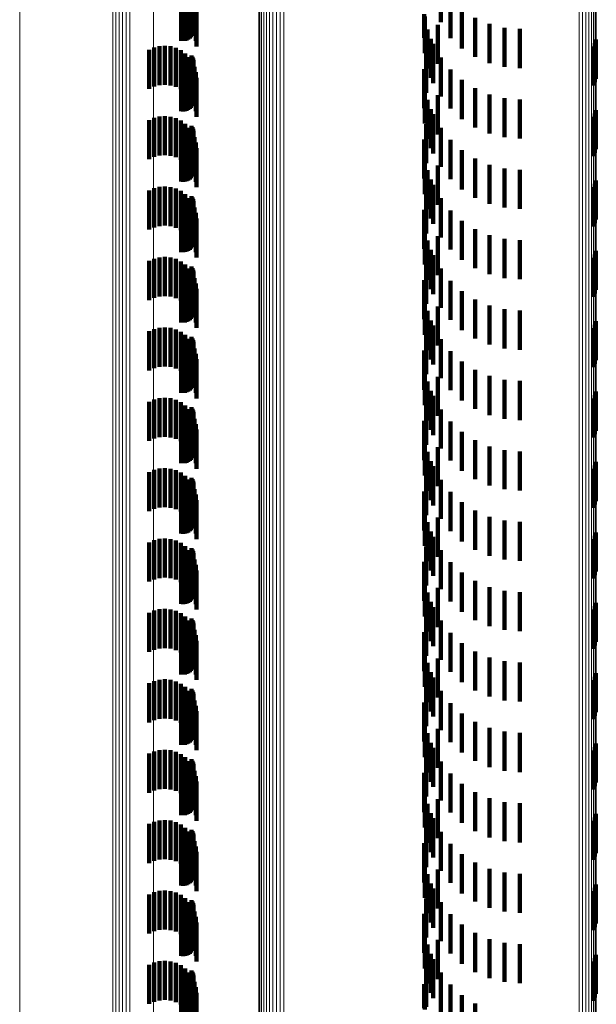
# Model space of a CAD drawing. Units: metres. Extents: x 0 to 11.2, y -0.6 to 0.6.
# Drawn here: x 0 to 0, y 0.1 to 0.1 of the extents above; entities that cross this region are included whole.
import ezdxf

# ---------------------------------------------------------------- set-up
doc = ezdxf.new("R2010")
doc.units = ezdxf.units.M
doc.linetypes.add('AUSGEZOGEN', pattern=[0])
doc.linetypes.add('VERDECKT2_S2', pattern=[0.0018, 0.001, -0.0008])
doc.layers.add('Standard', color=7, linetype='AUSGEZOGEN', lineweight=13)

msp = doc.modelspace()

# ---------------------------------------------------------------- linework, layer by layer
at = {"layer": 'Standard', "color": 253, "linetype": 'VERDECKT2_S2', "lineweight": 140, "transparency": 33554687}
for p, q in [((0.028889, 0.107034), (0.028889, 0.106034)), ((0.028987, 0.106934), (0.028987, 0.105934)), ((0.02905, 0.106984), (0.02905, 0.105984)), ((0.029068, 0.106818), (0.029068, 0.105818)), ((0.029074, 0.106945), (0.029074, 0.105945)), ((0.029091, 0.106903), (0.029091, 0.105903)), ((0.029096, 0.106767), (0.029096, 0.105767)), ((0.0291, 0.106858), (0.0291, 0.105858)), ((0.029102, 0.106812), (0.029102, 0.105812)), ((0.035417, 0.10693), (0.035417, 0.10603)), ((0.028788, 0.106555), (0.028788, 0.105555)), ((0.028833, 0.106552), (0.028833, 0.105552)), ((0.028879, 0.106556), (0.028879, 0.105556)), ((0.028923, 0.106568), (0.028923, 0.105568)), ((0.028965, 0.106588), (0.028965, 0.105588)), ((0.029002, 0.106613), (0.029002, 0.105613)), ((0.029035, 0.106645), (0.029035, 0.105645)), ((0.029062, 0.106682), (0.029062, 0.105682)), ((0.029083, 0.106723), (0.029083, 0.105723)), ((0.029126, 0.10669), (0.029126, 0.10569)), ((0.029163, 0.106554), (0.029163, 0.105554)), ((0.035667, 0.106621), (0.035667, 0.105988)), ((0.029175, 0.106413), (0.029175, 0.105413)), ((0.035962, 0.106356), (0.035962, 0.105952)), ((0.034997, 0.106234), (0.034997, 0.105635)), ((0.035009, 0.10618), (0.035009, 0.105238)), ((0.035417, 0.10603), (0.035417, 0.10603)), ((0.036297, 0.106143), (0.036297, 0.105923)), ((0.035084, 0.105848), (0.035084, 0.104848)), ((0.035341, 0.105964), (0.035341, 0.104964)), ((0.035667, 0.105988), (0.035667, 0.105621)), ((0.035962, 0.105952), (0.035962, 0.105356)), ((0.036297, 0.105923), (0.036297, 0.105143)), ((0.036661, 0.105986), (0.036661, 0.105902)), ((0.036661, 0.105902), (0.036661, 0.104986)), ((0.037047, 0.10589), (0.037047, 0.105889)), ((0.037047, 0.105889), (0.037047, 0.10489)), ((0.037443, 0.105858), (0.037443, 0.104858)), ((0.035166, 0.105608), (0.035166, 0.104608)), ((0.039359, 0.105495), (0.039359, 0.104495)), ((0.039385, 0.105586), (0.039385, 0.104586)), ((0.027965, 0.105328), (0.027965, 0.10508)), ((0.028094, 0.105385), (0.028094, 0.105088)), ((0.028231, 0.105419), (0.028231, 0.105092)), ((0.028371, 0.105429), (0.028371, 0.105094)), ((0.028511, 0.105415), (0.028511, 0.105092)), ((0.028647, 0.105377), (0.028647, 0.105086)), ((0.028774, 0.105316), (0.028774, 0.105078)), ((0.035222, 0.105476), (0.035222, 0.104476)), ((0.039317, 0.10541), (0.039317, 0.10441)), ((0.027965, 0.10508), (0.027965, 0.104328)), ((0.028094, 0.105088), (0.028094, 0.104385)), ((0.028231, 0.105092), (0.028231, 0.104419)), ((0.028371, 0.105094), (0.028371, 0.104429)), ((0.028511, 0.105092), (0.028511, 0.104415)), ((0.028647, 0.105086), (0.028647, 0.104377)), ((0.028774, 0.105078), (0.028774, 0.104316)), ((0.028889, 0.105234), (0.028889, 0.105067)), ((0.028889, 0.105067), (0.028889, 0.104234)), ((0.028987, 0.105134), (0.028987, 0.105054)), ((0.028987, 0.105054), (0.028987, 0.104134)), ((0.02905, 0.105184), (0.02905, 0.104184)), ((0.029068, 0.105018), (0.029068, 0.104018)), ((0.029074, 0.105145), (0.029074, 0.104145)), ((0.029091, 0.105103), (0.029091, 0.104103)), ((0.0291, 0.105058), (0.0291, 0.104058)), ((0.029102, 0.105012), (0.029102, 0.104012)), ((0.03505, 0.105228), (0.03505, 0.104228)), ((0.035417, 0.10513), (0.035417, 0.10413)), ((0.028788, 0.104755), (0.028788, 0.103755)), ((0.028833, 0.104752), (0.028833, 0.103752)), ((0.028879, 0.104756), (0.028879, 0.103756)), ((0.028923, 0.104768), (0.028923, 0.103768)), ((0.028965, 0.104787), (0.028965, 0.103787)), ((0.029002, 0.104813), (0.029002, 0.103813)), ((0.029035, 0.104845), (0.029035, 0.103845)), ((0.029062, 0.104882), (0.029062, 0.103882)), ((0.029083, 0.104923), (0.029083, 0.103923)), ((0.029096, 0.104967), (0.029096, 0.103967)), ((0.029126, 0.10489), (0.029126, 0.10389)), ((0.029163, 0.104754), (0.029163, 0.103754)), ((0.034997, 0.104835), (0.034997, 0.103835)), ((0.035667, 0.104821), (0.035667, 0.103821)), ((0.029175, 0.104613), (0.029175, 0.103613)), ((0.035962, 0.104556), (0.035962, 0.103556)), ((0.035009, 0.104438), (0.035009, 0.103438)), ((0.036297, 0.104343), (0.036297, 0.103343)), ((0.035084, 0.104048), (0.035084, 0.103048)), ((0.035341, 0.104164), (0.035341, 0.103164)), ((0.036661, 0.104186), (0.036661, 0.103186)), ((0.037047, 0.10409), (0.037047, 0.10309)), ((0.037443, 0.104058), (0.037443, 0.103058)), ((0.035166, 0.103808), (0.035166, 0.102808)), ((0.039385, 0.103786), (0.039385, 0.102786)), ((0.027965, 0.103529), (0.027965, 0.102529)), ((0.028094, 0.103585), (0.028094, 0.102585)), ((0.028231, 0.103619), (0.028231, 0.102619)), ((0.028371, 0.103629), (0.028371, 0.102629)), ((0.028511, 0.103615), (0.028511, 0.102615)), ((0.028647, 0.103577), (0.028647, 0.102577)), ((0.028774, 0.103516), (0.028774, 0.102516)), ((0.035222, 0.103676), (0.035222, 0.102676)), ((0.039317, 0.10361), (0.039317, 0.10261)), ((0.039359, 0.103695), (0.039359, 0.102695)), ((0.028889, 0.103434), (0.028889, 0.102434)), ((0.028987, 0.103334), (0.028987, 0.102334)), ((0.02905, 0.103384), (0.02905, 0.102384)), ((0.029074, 0.103345), (0.029074, 0.102345)), ((0.029091, 0.103303), (0.029091, 0.102303)), ((0.0291, 0.103258), (0.0291, 0.102258)), ((0.03505, 0.103428), (0.03505, 0.102428)), ((0.035417, 0.10333), (0.035417, 0.10233)), ((0.028965, 0.102987), (0.028965, 0.101987)), ((0.029002, 0.103013), (0.029002, 0.102013)), ((0.029035, 0.103045), (0.029035, 0.102045)), ((0.029062, 0.103082), (0.029062, 0.102082)), ((0.029068, 0.103218), (0.029068, 0.102218)), ((0.029083, 0.103123), (0.029083, 0.102123)), ((0.029096, 0.103167), (0.029096, 0.102167)), ((0.029102, 0.103212), (0.029102, 0.102212)), ((0.029126, 0.10309), (0.029126, 0.10209)), ((0.034997, 0.103035), (0.034997, 0.102035)), ((0.035667, 0.103021), (0.035667, 0.102021)), ((0.028788, 0.102955), (0.028788, 0.101955)), ((0.028833, 0.102952), (0.028833, 0.101952)), ((0.028879, 0.102956), (0.028879, 0.101956)), ((0.028923, 0.102968), (0.028923, 0.101968)), ((0.029163, 0.102954), (0.029163, 0.101954)), ((0.029175, 0.102813), (0.029175, 0.101813)), ((0.035962, 0.102756), (0.035962, 0.101756)), ((0.035009, 0.102638), (0.035009, 0.101638)), ((0.036297, 0.102543), (0.036297, 0.101543)), ((0.035084, 0.102248), (0.035084, 0.101248)), ((0.035341, 0.102364), (0.035341, 0.101364)), ((0.036661, 0.102386), (0.036661, 0.101386)), ((0.037047, 0.10229), (0.037047, 0.10129)), ((0.037443, 0.102258), (0.037443, 0.101258)), ((0.035166, 0.102008), (0.035166, 0.101008)), ((0.039385, 0.101986), (0.039385, 0.100986)), ((0.027965, 0.101728), (0.027965, 0.100728)), ((0.028094, 0.101785), (0.028094, 0.100785)), ((0.028231, 0.101819), (0.028231, 0.100819)), ((0.028371, 0.101829), (0.028371, 0.100829)), ((0.028511, 0.101815), (0.028511, 0.100815)), ((0.028647, 0.101777), (0.028647, 0.100777)), ((0.035222, 0.101876), (0.035222, 0.100876)), ((0.039317, 0.10181), (0.039317, 0.10081)), ((0.039359, 0.101895), (0.039359, 0.100895)), ((0.028774, 0.101716), (0.028774, 0.100716)), ((0.028889, 0.101634), (0.028889, 0.100634)), ((0.028987, 0.101534), (0.028987, 0.100534)), ((0.02905, 0.101584), (0.02905, 0.100584)), ((0.029074, 0.101545), (0.029074, 0.100545)), ((0.029091, 0.101503), (0.029091, 0.100503)), ((0.03505, 0.101628), (0.03505, 0.100628)), ((0.035417, 0.10153), (0.035417, 0.10053)), ((0.029035, 0.101245), (0.029035, 0.100245)), ((0.029062, 0.101282), (0.029062, 0.100282)), ((0.029068, 0.101418), (0.029068, 0.100418)), ((0.029083, 0.101323), (0.029083, 0.100323)), ((0.029096, 0.101367), (0.029096, 0.100367)), ((0.0291, 0.101458), (0.0291, 0.100458)), ((0.029102, 0.101412), (0.029102, 0.100412)), ((0.029126, 0.10129), (0.029126, 0.10029)), ((0.034997, 0.101235), (0.034997, 0.100235)), ((0.035667, 0.101221), (0.035667, 0.100221)), ((0.028788, 0.101155), (0.028788, 0.100155)), ((0.028833, 0.101152), (0.028833, 0.100152)), ((0.028879, 0.101156), (0.028879, 0.100156)), ((0.028923, 0.101168), (0.028923, 0.100168)), ((0.028965, 0.101187), (0.028965, 0.100187)), ((0.029002, 0.101213), (0.029002, 0.100213)), ((0.029163, 0.101154), (0.029163, 0.100154)), ((0.029175, 0.101013), (0.029175, 0.100013)), ((0.035009, 0.100838), (0.035009, 0.099838)), ((0.035962, 0.100956), (0.035962, 0.099956)), ((0.036297, 0.100743), (0.036297, 0.099743)), ((0.035341, 0.100564), (0.035341, 0.099564)), ((0.036661, 0.100586), (0.036661, 0.099586)), ((0.037047, 0.10049), (0.037047, 0.09949)), ((0.035084, 0.100448), (0.035084, 0.099448)), ((0.035166, 0.100208), (0.035166, 0.099208)), ((0.037443, 0.100458), (0.037443, 0.099458)), ((0.028094, 0.099985), (0.028094, 0.098985)), ((0.028231, 0.100019), (0.028231, 0.099019)), ((0.028371, 0.100029), (0.028371, 0.099029)), ((0.028511, 0.100015), (0.028511, 0.099015)), ((0.028647, 0.099977), (0.028647, 0.098977)), ((0.035222, 0.100076), (0.035222, 0.099076)), ((0.039317, 0.10001), (0.039317, 0.09901)), ((0.039359, 0.100095), (0.039359, 0.099095)), ((0.039385, 0.100186), (0.039385, 0.099186)), ((0.027965, 0.099928), (0.027965, 0.098928)), ((0.028774, 0.099916), (0.028774, 0.098916)), ((0.028889, 0.099834), (0.028889, 0.098834)), ((0.028987, 0.099734), (0.028987, 0.098734)), ((0.02905, 0.099784), (0.02905, 0.098784)), ((0.029074, 0.099745), (0.029074, 0.098745)), ((0.03505, 0.099828), (0.03505, 0.098828)), ((0.035417, 0.09973), (0.035417, 0.09873)), ((0.029062, 0.099482), (0.029062, 0.098482)), ((0.029068, 0.099618), (0.029068, 0.098618)), ((0.029083, 0.099523), (0.029083, 0.098523)), ((0.029091, 0.099703), (0.029091, 0.098703)), ((0.029096, 0.099567), (0.029096, 0.098567)), ((0.0291, 0.099658), (0.0291, 0.098658)), ((0.029102, 0.099612), (0.029102, 0.098612)), ((0.029126, 0.09949), (0.029126, 0.09849)), ((0.028788, 0.099355), (0.028788, 0.098355)), ((0.028833, 0.099352), (0.028833, 0.098352)), ((0.028879, 0.099356), (0.028879, 0.098356)), ((0.028923, 0.099368), (0.028923, 0.098368)), ((0.028965, 0.099388), (0.028965, 0.098388)), ((0.029002, 0.099413), (0.029002, 0.098413)), ((0.029035, 0.099445), (0.029035, 0.098445)), ((0.029163, 0.099354), (0.029163, 0.098354)), ((0.029175, 0.099213), (0.029175, 0.098213)), ((0.034997, 0.099435), (0.034997, 0.098435)), ((0.035667, 0.099421), (0.035667, 0.098421)), ((0.035009, 0.099038), (0.035009, 0.098038)), ((0.035962, 0.099156), (0.035962, 0.098156)), ((0.035341, 0.098764), (0.035341, 0.097764)), ((0.036297, 0.098943), (0.036297, 0.097943)), ((0.036661, 0.098786), (0.036661, 0.097786)), ((0.035084, 0.098648), (0.035084, 0.097648)), ((0.037047, 0.09869), (0.037047, 0.09769)), ((0.037443, 0.098658), (0.037443, 0.097658)), ((0.028231, 0.098219), (0.028231, 0.097219)), ((0.028371, 0.098229), (0.028371, 0.097229)), ((0.028511, 0.098215), (0.028511, 0.097215)), ((0.035166, 0.098408), (0.035166, 0.097408)), ((0.035222, 0.098276), (0.035222, 0.097276)), ((0.039317, 0.09821), (0.039317, 0.09721)), ((0.039359, 0.098295), (0.039359, 0.097295)), ((0.039385, 0.098386), (0.039385, 0.097386)), ((0.027965, 0.098128), (0.027965, 0.097128)), ((0.028094, 0.098185), (0.028094, 0.097185)), ((0.028647, 0.098177), (0.028647, 0.097177)), ((0.028774, 0.098116), (0.028774, 0.097116)), ((0.028889, 0.098034), (0.028889, 0.097034)), ((0.02905, 0.097984), (0.02905, 0.096984)), ((0.029074, 0.097945), (0.029074, 0.096945)), ((0.03505, 0.098028), (0.03505, 0.097028)), ((0.028987, 0.097934), (0.028987, 0.096934)), ((0.029068, 0.097818), (0.029068, 0.096818)), ((0.029083, 0.097723), (0.029083, 0.096723)), ((0.029091, 0.097903), (0.029091, 0.096903)), ((0.029096, 0.097767), (0.029096, 0.096767)), ((0.0291, 0.097858), (0.0291, 0.096858)), ((0.029102, 0.097812), (0.029102, 0.096812)), ((0.029126, 0.09769), (0.029126, 0.09669)), ((0.035417, 0.09793), (0.035417, 0.09693)), ((0.028788, 0.097555), (0.028788, 0.096555)), ((0.028833, 0.097552), (0.028833, 0.096552)), ((0.028879, 0.097556), (0.028879, 0.096556)), ((0.028923, 0.097568), (0.028923, 0.096568)), ((0.028965, 0.097588), (0.028965, 0.096588)), ((0.029002, 0.097613), (0.029002, 0.096613)), ((0.029035, 0.097645), (0.029035, 0.096645)), ((0.029062, 0.097682), (0.029062, 0.096682)), ((0.029163, 0.097554), (0.029163, 0.096554)), ((0.034997, 0.097635), (0.034997, 0.096635)), ((0.035667, 0.097621), (0.035667, 0.096621)), ((0.029175, 0.097413), (0.029175, 0.096413)), ((0.035009, 0.097238), (0.035009, 0.096238)), ((0.035962, 0.097356), (0.035962, 0.096356)), ((0.035341, 0.096964), (0.035341, 0.095964)), ((0.036297, 0.097143), (0.036297, 0.096143)), ((0.036661, 0.096986), (0.036661, 0.095986)), ((0.035084, 0.096848), (0.035084, 0.095848)), ((0.037047, 0.09689), (0.037047, 0.09589)), ((0.037443, 0.096858), (0.037443, 0.095858)), ((0.035166, 0.096608), (0.035166, 0.095608)), ((0.035222, 0.096476), (0.035222, 0.095476)), ((0.039359, 0.096495), (0.039359, 0.095495)), ((0.039385, 0.096586), (0.039385, 0.095586)), ((0.027965, 0.096328), (0.027965, 0.095328)), ((0.028094, 0.096385), (0.028094, 0.095385)), ((0.028231, 0.096419), (0.028231, 0.095419)), ((0.028371, 0.096429), (0.028371, 0.095429)), ((0.028511, 0.096415), (0.028511, 0.095415)), ((0.028647, 0.096377), (0.028647, 0.095377)), ((0.028774, 0.096316), (0.028774, 0.095316)), ((0.028889, 0.096234), (0.028889, 0.095234)), ((0.02905, 0.096184), (0.02905, 0.095184)), ((0.03505, 0.096228), (0.03505, 0.095228)), ((0.039317, 0.09641), (0.039317, 0.09541)), ((0.028987, 0.096134), (0.028987, 0.095134)), ((0.029068, 0.096018), (0.029068, 0.095018)), ((0.029074, 0.096145), (0.029074, 0.095145)), ((0.029091, 0.096103), (0.029091, 0.095103)), ((0.029096, 0.095967), (0.029096, 0.094967)), ((0.0291, 0.096058), (0.0291, 0.095058)), ((0.029102, 0.096012), (0.029102, 0.095012)), ((0.035417, 0.09613), (0.035417, 0.09513)), ((0.028788, 0.095755), (0.028788, 0.094755)), ((0.028833, 0.095752), (0.028833, 0.094752)), ((0.028879, 0.095756), (0.028879, 0.094756)), ((0.028923, 0.095768), (0.028923, 0.094768)), ((0.028965, 0.095787), (0.028965, 0.094787)), ((0.029002, 0.095813), (0.029002, 0.094813)), ((0.029035, 0.095845), (0.029035, 0.094845)), ((0.029062, 0.095882), (0.029062, 0.094882)), ((0.029083, 0.095923), (0.029083, 0.094923)), ((0.029126, 0.09589), (0.029126, 0.09489)), ((0.029163, 0.095754), (0.029163, 0.094754)), ((0.034997, 0.095835), (0.034997, 0.094835)), ((0.035667, 0.095821), (0.035667, 0.094821)), ((0.029175, 0.095613), (0.029175, 0.094613)), ((0.035009, 0.095438), (0.035009, 0.094438)), ((0.035962, 0.095556), (0.035962, 0.094556)), ((0.036297, 0.095343), (0.036297, 0.094343)), ((0.036661, 0.095186), (0.036661, 0.094186)), ((0.035084, 0.095048), (0.035084, 0.094048)), ((0.035341, 0.095164), (0.035341, 0.094164)), ((0.037047, 0.09509), (0.037047, 0.09409)), ((0.037443, 0.095058), (0.037443, 0.094058)), ((0.035166, 0.094808), (0.035166, 0.093808)), ((0.035222, 0.094676), (0.035222, 0.093676)), ((0.039359, 0.094695), (0.039359, 0.094378)), ((0.039385, 0.094786), (0.039385, 0.094388)), ((0.027965, 0.094529), (0.027965, 0.093529)), ((0.028094, 0.094585), (0.028094, 0.093585)), ((0.028231, 0.094619), (0.028231, 0.093619)), ((0.028371, 0.094629), (0.028371, 0.093629)), ((0.028511, 0.094615), (0.028511, 0.093615)), ((0.028647, 0.094577), (0.028647, 0.093577)), ((0.028774, 0.094516), (0.028774, 0.093516)), ((0.028889, 0.094434), (0.028889, 0.093434)), ((0.03505, 0.094428), (0.03505, 0.093428)), ((0.039317, 0.09461), (0.039317, 0.094368)), ((0.028987, 0.094334), (0.028987, 0.093334)), ((0.02905, 0.094384), (0.02905, 0.093384)), ((0.029068, 0.094218), (0.029068, 0.093218)), ((0.029074, 0.094345), (0.029074, 0.093345)), ((0.029091, 0.094303), (0.029091, 0.093303)), ((0.029096, 0.094167), (0.029096, 0.093167)), ((0.0291, 0.094258), (0.0291, 0.093258)), ((0.029102, 0.094212), (0.029102, 0.093212)), ((0.035417, 0.09433), (0.035417, 0.09333)), ((0.039317, 0.094368), (0.039317, 0.09361)), ((0.039359, 0.094378), (0.039359, 0.093695)), ((0.039385, 0.094388), (0.039385, 0.093786)), ((0.028788, 0.093955), (0.028788, 0.092955)), ((0.028833, 0.093952), (0.028833, 0.092952)), ((0.028879, 0.093956), (0.028879, 0.092956)), ((0.028923, 0.093968), (0.028923, 0.092968)), ((0.028965, 0.093987), (0.028965, 0.092987)), ((0.029002, 0.094013), (0.029002, 0.093013)), ((0.029035, 0.094045), (0.029035, 0.093045)), ((0.029062, 0.094082), (0.029062, 0.093082)), ((0.029083, 0.094123), (0.029083, 0.093123)), ((0.029126, 0.09409), (0.029126, 0.09309)), ((0.029163, 0.093954), (0.029163, 0.092954)), ((0.034997, 0.094035), (0.034997, 0.093035)), ((0.035667, 0.094021), (0.035667, 0.093021)), ((0.029175, 0.093813), (0.029175, 0.092813)), ((0.035962, 0.093756), (0.035962, 0.092756)), ((0.035009, 0.093638), (0.035009, 0.092638)), ((0.036297, 0.093543), (0.036297, 0.092543)), ((0.035084, 0.093248), (0.035084, 0.092248)), ((0.035341, 0.093364), (0.035341, 0.092364)), ((0.036661, 0.093386), (0.036661, 0.092386)), ((0.037047, 0.09329), (0.037047, 0.09229)), ((0.037443, 0.093258), (0.037443, 0.092258)), ((0.035166, 0.093008), (0.035166, 0.092008)), ((0.039385, 0.092986), (0.039385, 0.091986)), ((0.027965, 0.092728), (0.027965, 0.091728)), ((0.028094, 0.092785), (0.028094, 0.091785)), ((0.028231, 0.092819), (0.028231, 0.091819)), ((0.028371, 0.092829), (0.028371, 0.091829)), ((0.028511, 0.092815), (0.028511, 0.091815)), ((0.028647, 0.092777), (0.028647, 0.091777)), ((0.028774, 0.092716), (0.028774, 0.091716)), ((0.035222, 0.092876), (0.035222, 0.091876)), ((0.039317, 0.09281), (0.039317, 0.09181)), ((0.039359, 0.092895), (0.039359, 0.091895)), ((0.028889, 0.092634), (0.028889, 0.091634)), ((0.028987, 0.092534), (0.028987, 0.091534)), ((0.02905, 0.092584), (0.02905, 0.091584)), ((0.029068, 0.092418), (0.029068, 0.091418)), ((0.029074, 0.092545), (0.029074, 0.091545)), ((0.029091, 0.092503), (0.029091, 0.091503)), ((0.0291, 0.092458), (0.0291, 0.091458)), ((0.029102, 0.092412), (0.029102, 0.091412)), ((0.03505, 0.092628), (0.03505, 0.091628)), ((0.035417, 0.09253), (0.035417, 0.09153)), ((0.028788, 0.092155), (0.028788, 0.091155)), ((0.028833, 0.092152), (0.028833, 0.091152)), ((0.028879, 0.092156), (0.028879, 0.091156)), ((0.028923, 0.092168), (0.028923, 0.091168)), ((0.028965, 0.092188), (0.028965, 0.091188)), ((0.029002, 0.092213), (0.029002, 0.091213)), ((0.029035, 0.092245), (0.029035, 0.091245)), ((0.029062, 0.092282), (0.029062, 0.091282)), ((0.029083, 0.092323), (0.029083, 0.091323)), ((0.029096, 0.092367), (0.029096, 0.091367)), ((0.029126, 0.09229), (0.029126, 0.09129)), ((0.029163, 0.092154), (0.029163, 0.091154)), ((0.034997, 0.092235), (0.034997, 0.091235)), ((0.035667, 0.092221), (0.035667, 0.091221)), ((0.029175, 0.092013), (0.029175, 0.091013)), ((0.035962, 0.091956), (0.035962, 0.090956)), ((0.035009, 0.091838), (0.035009, 0.090838)), ((0.036297, 0.091743), (0.036297, 0.090743)), ((0.035084, 0.091448), (0.035084, 0.090448)), ((0.035341, 0.091564), (0.035341, 0.090564)), ((0.036661, 0.091586), (0.036661, 0.090586)), ((0.037047, 0.09149), (0.037047, 0.09049)), ((0.037443, 0.091458), (0.037443, 0.090458)), ((0.035166, 0.091208), (0.035166, 0.090208)), ((0.039385, 0.091186), (0.039385, 0.090186)), ((0.027965, 0.090928), (0.027965, 0.089928)), ((0.028094, 0.090985), (0.028094, 0.089985)), ((0.028231, 0.091019), (0.028231, 0.090019)), ((0.028371, 0.091029), (0.028371, 0.090029)), ((0.028511, 0.091015), (0.028511, 0.090015)), ((0.028647, 0.090977), (0.028647, 0.089977)), ((0.028774, 0.090916), (0.028774, 0.089916)), ((0.035222, 0.091076), (0.035222, 0.090076)), ((0.039317, 0.09101), (0.039317, 0.09001)), ((0.039359, 0.091095), (0.039359, 0.090095)), ((0.028889, 0.090834), (0.028889, 0.089834)), ((0.028987, 0.090734), (0.028987, 0.089734)), ((0.02905, 0.090784), (0.02905, 0.089784)), ((0.029074, 0.090745), (0.029074, 0.089745)), ((0.029091, 0.090703), (0.029091, 0.089703)), ((0.0291, 0.090658), (0.0291, 0.089658)), ((0.03505, 0.090828), (0.03505, 0.089828)), ((0.035417, 0.09073), (0.035417, 0.08973)), ((0.029002, 0.090413), (0.029002, 0.089413)), ((0.029035, 0.090445), (0.029035, 0.089445)), ((0.029062, 0.090482), (0.029062, 0.089482)), ((0.029068, 0.090618), (0.029068, 0.089618)), ((0.029083, 0.090523), (0.029083, 0.089523)), ((0.029096, 0.090567), (0.029096, 0.089567)), ((0.029102, 0.090612), (0.029102, 0.089612)), ((0.029126, 0.09049), (0.029126, 0.08949)), ((0.034997, 0.090435), (0.034997, 0.089435)), ((0.035667, 0.090421), (0.035667, 0.089421)), ((0.028788, 0.090355), (0.028788, 0.089355)), ((0.028833, 0.090352), (0.028833, 0.089352)), ((0.028879, 0.090356), (0.028879, 0.089356)), ((0.028923, 0.090368), (0.028923, 0.089368)), ((0.028965, 0.090388), (0.028965, 0.089388)), ((0.029163, 0.090354), (0.029163, 0.089354)), ((0.029175, 0.090213), (0.029175, 0.089213)), ((0.035962, 0.090156), (0.035962, 0.089156)), ((0.035009, 0.090038), (0.035009, 0.089038)), ((0.036297, 0.089943), (0.036297, 0.088943)), ((0.035084, 0.089648), (0.035084, 0.088648)), ((0.035341, 0.089764), (0.035341, 0.088764)), ((0.036661, 0.089786), (0.036661, 0.088786)), ((0.037047, 0.08969), (0.037047, 0.08869)), ((0.037443, 0.089658), (0.037443, 0.088658)), ((0.035166, 0.089408), (0.035166, 0.088408)), ((0.039385, 0.089386), (0.039385, 0.088386)), ((0.028094, 0.089185), (0.028094, 0.088185)), ((0.028231, 0.089219), (0.028231, 0.088219)), ((0.028371, 0.089229), (0.028371, 0.088229)), ((0.028511, 0.089215), (0.028511, 0.088215)), ((0.028647, 0.089177), (0.028647, 0.088177)), ((0.035222, 0.089276), (0.035222, 0.088276)), ((0.039317, 0.08921), (0.039317, 0.08821)), ((0.039359, 0.089295), (0.039359, 0.088295)), ((0.027965, 0.089128), (0.027965, 0.088128)), ((0.028774, 0.089116), (0.028774, 0.088116)), ((0.028889, 0.089034), (0.028889, 0.088034)), ((0.028987, 0.088934), (0.028987, 0.087934)), ((0.02905, 0.088984), (0.02905, 0.087984)), ((0.029074, 0.088945), (0.029074, 0.087945)), ((0.029091, 0.088903), (0.029091, 0.087903)), ((0.03505, 0.089028), (0.03505, 0.088028)), ((0.035417, 0.08893), (0.035417, 0.08793)), ((0.029035, 0.088645), (0.029035, 0.087645)), ((0.029062, 0.088682), (0.029062, 0.087682)), ((0.029068, 0.088818), (0.029068, 0.087818)), ((0.029083, 0.088723), (0.029083, 0.087723)), ((0.029096, 0.088767), (0.029096, 0.087767)), ((0.0291, 0.088858), (0.0291, 0.087858)), ((0.029102, 0.088812), (0.029102, 0.087812)), ((0.029126, 0.08869), (0.029126, 0.08769)), ((0.034997, 0.088635), (0.034997, 0.087635)), ((0.028788, 0.088555), (0.028788, 0.087555)), ((0.028833, 0.088552), (0.028833, 0.087552)), ((0.028879, 0.088556), (0.028879, 0.087556)), ((0.028923, 0.088568), (0.028923, 0.087568)), ((0.028965, 0.088588), (0.028965, 0.087588)), ((0.029002, 0.088613), (0.029002, 0.087613)), ((0.029163, 0.088554), (0.029163, 0.087554)), ((0.029175, 0.088413), (0.029175, 0.087413)), ((0.035667, 0.088621), (0.035667, 0.087621)), ((0.035009, 0.088238), (0.035009, 0.087238)), ((0.035962, 0.088356), (0.035962, 0.087356)), ((0.036297, 0.088143), (0.036297, 0.087143)), ((0.035341, 0.087964), (0.035341, 0.086964)), ((0.036661, 0.087986), (0.036661, 0.086986)), ((0.037047, 0.08789), (0.037047, 0.08689)), ((0.035084, 0.087848), (0.035084, 0.086848)), ((0.037443, 0.087858), (0.037443, 0.086858)), ((0.028094, 0.087385), (0.028094, 0.086385)), ((0.028231, 0.087419), (0.028231, 0.086419)), ((0.028371, 0.087429), (0.028371, 0.086429)), ((0.028511, 0.087415), (0.028511, 0.086415)), ((0.028647, 0.087377), (0.028647, 0.086377)), ((0.035166, 0.087608), (0.035166, 0.086608)), ((0.035222, 0.087476), (0.035222, 0.086476)), ((0.039317, 0.08741), (0.039317, 0.08641)), ((0.039359, 0.087495), (0.039359, 0.086495)), ((0.039385, 0.087586), (0.039385, 0.086586)), ((0.027965, 0.087328), (0.027965, 0.086328)), ((0.028774, 0.087316), (0.028774, 0.086316)), ((0.028889, 0.087234), (0.028889, 0.086234)), ((0.028987, 0.087134), (0.028987, 0.086134)), ((0.02905, 0.087184), (0.02905, 0.086184)), ((0.029074, 0.087145), (0.029074, 0.086145)), ((0.03505, 0.087228), (0.03505, 0.086228)), ((0.035417, 0.08713), (0.035417, 0.08613)), ((0.029062, 0.086882), (0.029062, 0.085882)), ((0.029068, 0.087018), (0.029068, 0.086018)), ((0.029083, 0.086923), (0.029083, 0.085923)), ((0.029091, 0.087103), (0.029091, 0.086103)), ((0.029096, 0.086967), (0.029096, 0.085967)), ((0.0291, 0.087058), (0.0291, 0.086058)), ((0.029102, 0.087012), (0.029102, 0.086012)), ((0.029126, 0.08689), (0.029126, 0.08589)), ((0.028788, 0.086755), (0.028788, 0.085755)), ((0.028833, 0.086752), (0.028833, 0.085752)), ((0.028879, 0.086756), (0.028879, 0.085756)), ((0.028923, 0.086768), (0.028923, 0.085768)), ((0.028965, 0.086787), (0.028965, 0.085787)), ((0.029002, 0.086813), (0.029002, 0.085813)), ((0.029035, 0.086845), (0.029035, 0.085845)), ((0.029163, 0.086754), (0.029163, 0.085754)), ((0.029175, 0.086613), (0.029175, 0.085613)), ((0.034997, 0.086835), (0.034997, 0.085835)), ((0.035667, 0.086821), (0.035667, 0.085821)), ((0.035009, 0.086438), (0.035009, 0.085438)), ((0.035962, 0.086556), (0.035962, 0.085556)), ((0.035341, 0.086164), (0.035341, 0.085164)), ((0.036297, 0.086343), (0.036297, 0.085343)), ((0.036661, 0.086186), (0.036661, 0.085186)), ((0.035084, 0.086048), (0.035084, 0.085048)), ((0.037047, 0.08609), (0.037047, 0.08509)), ((0.037443, 0.086058), (0.037443, 0.085058)), ((0.028231, 0.085619), (0.028231, 0.084619)), ((0.028371, 0.085629), (0.028371, 0.084629)), ((0.028511, 0.085615), (0.028511, 0.084615)), ((0.035166, 0.085808), (0.035166, 0.084808)), ((0.035222, 0.085676), (0.035222, 0.084676)), ((0.039317, 0.08561), (0.039317, 0.08461)), ((0.039359, 0.085695), (0.039359, 0.084695)), ((0.039385, 0.085786), (0.039385, 0.084786)), ((0.027965, 0.085529), (0.027965, 0.084529)), ((0.028094, 0.085585), (0.028094, 0.084585)), ((0.028647, 0.085577), (0.028647, 0.084577)), ((0.028774, 0.085516), (0.028774, 0.084516)), ((0.028889, 0.085434), (0.028889, 0.084434)), ((0.02905, 0.085384), (0.02905, 0.084384)), ((0.03505, 0.085428), (0.03505, 0.084428)), ((0.028987, 0.085334), (0.028987, 0.084334)), ((0.029068, 0.085218), (0.029068, 0.084218)), ((0.029074, 0.085345), (0.029074, 0.084345)), ((0.029083, 0.085123), (0.029083, 0.084123)), ((0.029091, 0.085303), (0.029091, 0.084303)), ((0.029096, 0.085167), (0.029096, 0.084167)), ((0.0291, 0.085258), (0.0291, 0.084258)), ((0.029102, 0.085212), (0.029102, 0.084212)), ((0.035417, 0.08533), (0.035417, 0.08433)), ((0.028788, 0.084955), (0.028788, 0.083955)), ((0.028833, 0.084952), (0.028833, 0.083952)), ((0.028879, 0.084956), (0.028879, 0.083956)), ((0.028923, 0.084968), (0.028923, 0.083968)), ((0.028965, 0.084987), (0.028965, 0.083987)), ((0.029002, 0.085013), (0.029002, 0.084013)), ((0.029035, 0.085045), (0.029035, 0.084045)), ((0.029062, 0.085082), (0.029062, 0.084082)), ((0.029126, 0.08509), (0.029126, 0.08409)), ((0.029163, 0.084954), (0.029163, 0.083954)), ((0.034997, 0.085035), (0.034997, 0.084035)), ((0.035667, 0.085021), (0.035667, 0.084021)), ((0.029175, 0.084813), (0.029175, 0.083813)), ((0.035009, 0.084638), (0.035009, 0.083638)), ((0.035962, 0.084756), (0.035962, 0.083756)), ((0.035341, 0.084364), (0.035341, 0.083364)), ((0.036297, 0.084543), (0.036297, 0.083543)), ((0.036661, 0.084386), (0.036661, 0.083386)), ((0.035084, 0.084248), (0.035084, 0.083248)), ((0.037047, 0.08429), (0.037047, 0.08329)), ((0.037443, 0.084258), (0.037443, 0.083258)), ((0.035166, 0.084008), (0.035166, 0.083008)), ((0.035222, 0.083876), (0.035222, 0.082876)), ((0.039359, 0.083895), (0.039359, 0.082895)), ((0.039385, 0.083986), (0.039385, 0.082986)), ((0.027965, 0.083728), (0.027965, 0.082728)), ((0.028094, 0.083785), (0.028094, 0.082785)), ((0.028231, 0.083819), (0.028231, 0.082819)), ((0.028371, 0.083829), (0.028371, 0.082829)), ((0.028511, 0.083815), (0.028511, 0.082815)), ((0.028647, 0.083777), (0.028647, 0.082777)), ((0.028774, 0.083716), (0.028774, 0.082716)), ((0.028889, 0.083634), (0.028889, 0.082634)), ((0.03505, 0.083628), (0.03505, 0.082628)), ((0.039317, 0.08381), (0.039317, 0.08281)), ((0.028987, 0.083534), (0.028987, 0.082534)), ((0.02905, 0.083584), (0.02905, 0.082584)), ((0.029068, 0.083418), (0.029068, 0.082418)), ((0.029074, 0.083545), (0.029074, 0.082545)), ((0.029091, 0.083503), (0.029091, 0.082503)), ((0.029096, 0.083367), (0.029096, 0.082367)), ((0.0291, 0.083458), (0.0291, 0.082458)), ((0.029102, 0.083412), (0.029102, 0.082412)), ((0.035417, 0.08353), (0.035417, 0.08253)), ((0.028788, 0.083155), (0.028788, 0.082155)), ((0.028833, 0.083152), (0.028833, 0.082152)), ((0.028879, 0.083156), (0.028879, 0.082156)), ((0.028923, 0.083168), (0.028923, 0.082168)), ((0.028965, 0.083187), (0.028965, 0.082187)), ((0.029002, 0.083213), (0.029002, 0.082213)), ((0.029035, 0.083245), (0.029035, 0.082245)), ((0.029062, 0.083282), (0.029062, 0.082282)), ((0.029083, 0.083323), (0.029083, 0.082323)), ((0.029126, 0.08329), (0.029126, 0.08229)), ((0.029163, 0.083154), (0.029163, 0.082154)), ((0.034997, 0.083235), (0.034997, 0.082235)), ((0.035667, 0.083221), (0.035667, 0.082221)), ((0.029175, 0.083013), (0.029175, 0.082013)), ((0.035009, 0.082838), (0.035009, 0.081838)), ((0.035962, 0.082956), (0.035962, 0.081956)), ((0.036297, 0.082743), (0.036297, 0.081743)), ((0.036661, 0.082586), (0.036661, 0.081586)), ((0.035084, 0.082448), (0.035084, 0.081448)), ((0.035341, 0.082564), (0.035341, 0.081564)), ((0.037047, 0.08249), (0.037047, 0.08149)), ((0.037443, 0.082458), (0.037443, 0.081458)), ((0.035166, 0.082208), (0.035166, 0.081208)), ((0.039359, 0.082095), (0.039359, 0.081525)), ((0.039385, 0.082186), (0.039385, 0.081533)), ((0.027965, 0.081928), (0.027965, 0.080928)), ((0.028094, 0.081985), (0.028094, 0.080985)), ((0.028231, 0.082019), (0.028231, 0.081019)), ((0.028371, 0.082029), (0.028371, 0.081029)), ((0.028511, 0.082015), (0.028511, 0.081015)), ((0.028647, 0.081977), (0.028647, 0.080977)), ((0.028774, 0.081916), (0.028774, 0.080916)), ((0.028889, 0.081834), (0.028889, 0.080834)), ((0.03505, 0.081828), (0.03505, 0.080854)), ((0.035222, 0.082076), (0.035222, 0.081076)), ((0.039317, 0.08201), (0.039317, 0.081517)), ((0.028987, 0.081734), (0.028987, 0.080734)), ((0.02905, 0.081784), (0.02905, 0.080784)), ((0.029068, 0.081618), (0.029068, 0.080618)), ((0.029074, 0.081745), (0.029074, 0.080745)), ((0.029091, 0.081703), (0.029091, 0.080703)), ((0.0291, 0.081658), (0.0291, 0.080658)), ((0.029102, 0.081612), (0.029102, 0.080612)), ((0.035417, 0.08173), (0.035417, 0.08073)), ((0.028788, 0.081355), (0.028788, 0.080355)), ((0.028833, 0.081352), (0.028833, 0.080352)), ((0.028879, 0.081356), (0.028879, 0.080356)), ((0.028923, 0.081368), (0.028923, 0.080368)), ((0.028965, 0.081388), (0.028965, 0.080388)), ((0.029002, 0.081413), (0.029002, 0.080413)), ((0.029035, 0.081445), (0.029035, 0.080445)), ((0.029062, 0.081482), (0.029062, 0.080482)), ((0.029083, 0.081523), (0.029083, 0.080523)), ((0.029096, 0.081567), (0.029096, 0.080567)), ((0.029126, 0.08149), (0.029126, 0.08049)), ((0.029163, 0.081354), (0.029163, 0.080354)), ((0.034997, 0.081435), (0.034997, 0.080818)), ((0.035667, 0.081421), (0.035667, 0.080655)), ((0.039317, 0.081517), (0.039317, 0.08101)), ((0.039359, 0.081525), (0.039359, 0.081095)), ((0.039385, 0.081533), (0.039385, 0.081186)), ((0.029175, 0.081213), (0.029175, 0.080213)), ((0.035962, 0.081156), (0.035962, 0.080632)), ((0.035009, 0.081038), (0.035009, 0.080783)), ((0.036297, 0.080943), (0.036297, 0.080612))]:
    msp.add_line(p, q, dxfattribs=at)
at = {"layer": 'Standard', "color": 7, "linetype": 'AUSGEZOGEN', "lineweight": 13, "transparency": 33554687}
for points in [[(0.024658, 0.294465), (0.024658, 0.282241), (0.024658, 0.269904), (0.024658, 0.257468), (0.024658, 0.244947), (0.024658, 0.232353), (0.024658, 0.2197), (0.024658, 0.207001), (0.024658, 0.194269), (0.024658, 0.181516), (0.024658, 0.168754), (0.024658, 0.155996), (0.024658, 0.143253), (0.024658, 0.130536), (0.024658, 0.117858), (0.024658, 0.105227), (0.024658, 0.080152), (0.024658, 0.055386), (0.024658, 0.031), (0.024658, 0.006614)], [(0.030771, 0.29007), (0.030771, 0.277349), (0.030771, 0.264525), (0.030771, 0.251614), (0.030771, 0.238628), (0.030771, 0.22558), (0.030771, 0.212486), (0.030771, 0.199356), (0.030771, 0.186206), (0.030771, 0.173046), (0.030771, 0.159891), (0.030771, 0.146751), (0.030771, 0.133638), (0.030771, 0.120564), (0.030771, 0.10754), (0.030771, 0.094577), (0.030771, 0.081683), (0.030771, 0.056146), (0.030771, 0.031), (0.030771, 0.005854)], [(0.030798, 0.290111), (0.030798, 0.277388), (0.030798, 0.264563), (0.030798, 0.251649), (0.030798, 0.238661), (0.030798, 0.225612), (0.030798, 0.212515), (0.030798, 0.199384), (0.030798, 0.186231), (0.030798, 0.173069), (0.030798, 0.159911), (0.030798, 0.146769), (0.030798, 0.133655), (0.030798, 0.120579), (0.030798, 0.107553), (0.030798, 0.094587), (0.030798, 0.081691), (0.030798, 0.05615), (0.030798, 0.031), (0.030798, 0.00585)], [(0.03084, 0.29015), (0.03084, 0.277425), (0.03084, 0.264598), (0.03084, 0.251682), (0.03084, 0.238692), (0.03084, 0.225641), (0.03084, 0.212542), (0.03084, 0.199409), (0.03084, 0.186254), (0.03084, 0.173091), (0.03084, 0.159931), (0.03084, 0.146787), (0.03084, 0.13367), (0.03084, 0.120592), (0.03084, 0.107564), (0.03084, 0.094596), (0.03084, 0.081699), (0.03084, 0.056154), (0.03084, 0.031), (0.03084, 0.005846)], [(0.030895, 0.290185), (0.030895, 0.277458), (0.030895, 0.264629), (0.030895, 0.251712), (0.030895, 0.23872), (0.030895, 0.225667), (0.030895, 0.212566), (0.030895, 0.199431), (0.030895, 0.186275), (0.030895, 0.17311), (0.030895, 0.159948), (0.030895, 0.146802), (0.030895, 0.133684), (0.030895, 0.120604), (0.030895, 0.107574), (0.030895, 0.094605), (0.030895, 0.081706), (0.030895, 0.056157), (0.030895, 0.031), (0.030895, 0.005843)], [(0.030964, 0.290215), (0.030964, 0.277487), (0.030964, 0.264656), (0.030964, 0.251737), (0.030964, 0.238744), (0.030964, 0.22569), (0.030964, 0.212587), (0.030964, 0.199451), (0.030964, 0.186293), (0.030964, 0.173126), (0.030964, 0.159963), (0.030964, 0.146816), (0.030964, 0.133696), (0.030964, 0.120615), (0.030964, 0.107583), (0.030964, 0.094612), (0.030964, 0.081712), (0.030964, 0.05616), (0.030964, 0.031), (0.030964, 0.00584)], [(0.031042, 0.290239), (0.031042, 0.27751), (0.031042, 0.264678), (0.031042, 0.251758), (0.031042, 0.238763), (0.031042, 0.225708), (0.031042, 0.212604), (0.031042, 0.199467), (0.031042, 0.186307), (0.031042, 0.173139), (0.031042, 0.159975), (0.031042, 0.146826), (0.031042, 0.133705), (0.031042, 0.120623), (0.031042, 0.10759), (0.031042, 0.094618), (0.031042, 0.081716), (0.031042, 0.056162), (0.031042, 0.031), (0.031042, 0.005838)], [(0.031128, 0.290257), (0.031128, 0.277526), (0.031128, 0.264694), (0.031128, 0.251773), (0.031128, 0.238777), (0.031128, 0.225721), (0.031128, 0.212617), (0.031128, 0.199478), (0.031128, 0.186318), (0.031128, 0.173149), (0.031128, 0.159984), (0.031128, 0.146834), (0.031128, 0.133712), (0.031128, 0.120629), (0.031128, 0.107596), (0.031128, 0.094623), (0.031128, 0.08172), (0.031128, 0.056164), (0.031128, 0.031), (0.031128, 0.005836)], [(0.03122, 0.290267), (0.03122, 0.277536), (0.03122, 0.264703), (0.03122, 0.251782), (0.03122, 0.238786), (0.03122, 0.225729), (0.03122, 0.212624), (0.03122, 0.199485), (0.03122, 0.186324), (0.03122, 0.173155), (0.03122, 0.159989), (0.03122, 0.146839), (0.03122, 0.133716), (0.03122, 0.120633), (0.03122, 0.107599), (0.03122, 0.094625), (0.03122, 0.081722), (0.03122, 0.056165), (0.03122, 0.031), (0.03122, 0.005835)], [(0.031314, 0.29027), (0.031314, 0.277539), (0.031314, 0.264706), (0.031314, 0.251784), (0.031314, 0.238788), (0.031314, 0.225731), (0.031314, 0.212626), (0.031314, 0.199487), (0.031314, 0.186326), (0.031314, 0.173156), (0.031314, 0.15999), (0.031314, 0.14684), (0.031314, 0.133717), (0.031314, 0.120634), (0.031314, 0.1076), (0.031314, 0.094626), (0.031314, 0.081723), (0.031314, 0.056165), (0.031314, 0.031), (0.031314, 0.005835)], [(0.031408, 0.290266), (0.031408, 0.277535), (0.031408, 0.264702), (0.031408, 0.25178), (0.031408, 0.238785), (0.031408, 0.225728), (0.031408, 0.212623), (0.031408, 0.199484), (0.031408, 0.186323), (0.031408, 0.173154), (0.031408, 0.159988), (0.031408, 0.146838), (0.031408, 0.133716), (0.031408, 0.120632), (0.031408, 0.107598), (0.031408, 0.094625), (0.031408, 0.081722), (0.031408, 0.056165), (0.031408, 0.031), (0.031408, 0.005835)], [(0.038954, 0.289594), (0.038954, 0.276896), (0.038954, 0.264096), (0.038954, 0.251208), (0.038954, 0.238246), (0.038954, 0.225223), (0.038954, 0.212152), (0.038954, 0.199047), (0.038954, 0.185921), (0.038954, 0.172785), (0.038954, 0.159654), (0.038954, 0.146538), (0.038954, 0.13345), (0.038954, 0.1204), (0.038954, 0.1074), (0.038954, 0.09446), (0.038954, 0.08159), (0.038954, 0.0561), (0.038954, 0.031), (0.038954, 0.0059)], [(0.039045, 0.289582), (0.039045, 0.276884), (0.039045, 0.264085), (0.039045, 0.251198), (0.039045, 0.238236), (0.039045, 0.225214), (0.039045, 0.212144), (0.039045, 0.199039), (0.039045, 0.185913), (0.039045, 0.172779), (0.039045, 0.159648), (0.039045, 0.146533), (0.039045, 0.133445), (0.039045, 0.120396), (0.039045, 0.107396), (0.039045, 0.094457), (0.039045, 0.081588), (0.039045, 0.056099), (0.039045, 0.031), (0.039045, 0.005901)], [(0.03913, 0.289563), (0.03913, 0.276866), (0.03913, 0.264068), (0.03913, 0.251182), (0.03913, 0.238221), (0.03913, 0.2252), (0.03913, 0.21213), (0.03913, 0.199027), (0.03913, 0.185902), (0.03913, 0.172768), (0.03913, 0.159638), (0.03913, 0.146524), (0.03913, 0.133437), (0.03913, 0.120389), (0.03913, 0.107391), (0.03913, 0.094452), (0.03913, 0.081584), (0.03913, 0.056097), (0.03913, 0.031), (0.03913, 0.005903)], [(0.039207, 0.289537), (0.039207, 0.276842), (0.039207, 0.264045), (0.039207, 0.25116), (0.039207, 0.238201), (0.039207, 0.22518), (0.039207, 0.212112), (0.039207, 0.19901), (0.039207, 0.185887), (0.039207, 0.172754), (0.039207, 0.159626), (0.039207, 0.146513), (0.039207, 0.133427), (0.039207, 0.12038), (0.039207, 0.107383), (0.039207, 0.094446), (0.039207, 0.081579), (0.039207, 0.056094), (0.039207, 0.031), (0.039207, 0.005906)], [(0.039273, 0.289506), (0.039273, 0.276812), (0.039273, 0.264017), (0.039273, 0.251133), (0.039273, 0.238176), (0.039273, 0.225157), (0.039273, 0.212091), (0.039273, 0.19899), (0.039273, 0.185868), (0.039273, 0.172737), (0.039273, 0.15961), (0.039273, 0.146499), (0.039273, 0.133415), (0.039273, 0.120369), (0.039273, 0.107374), (0.039273, 0.094438), (0.039273, 0.081573), (0.039273, 0.056091), (0.039273, 0.031), (0.039273, 0.005909)], [(0.039326, 0.28947), (0.039326, 0.276778), (0.039326, 0.263984), (0.039326, 0.251103), (0.039326, 0.238147), (0.039326, 0.22513), (0.039326, 0.212065), (0.039326, 0.198967), (0.039326, 0.185846), (0.039326, 0.172717), (0.039326, 0.159592), (0.039326, 0.146483), (0.039326, 0.1334), (0.039326, 0.120357), (0.039326, 0.107363), (0.039326, 0.094429), (0.039326, 0.081566), (0.039326, 0.056088), (0.039326, 0.031), (0.039326, 0.005912)], [(0.039365, 0.28943), (0.039365, 0.27674), (0.039365, 0.263948), (0.039365, 0.251069), (0.039365, 0.238115), (0.039365, 0.2251), (0.039365, 0.212037), (0.039365, 0.198941), (0.039365, 0.185822), (0.039365, 0.172696), (0.039365, 0.159572), (0.039365, 0.146465), (0.039365, 0.133385), (0.039365, 0.120343), (0.039365, 0.107351), (0.039365, 0.09442), (0.039365, 0.081558), (0.039365, 0.056084), (0.039365, 0.031), (0.039365, 0.005916)], [(0.039388, 0.289388), (0.039388, 0.2767), (0.039388, 0.263911), (0.039388, 0.251033), (0.039388, 0.238081), (0.039388, 0.225068), (0.039388, 0.212008), (0.039388, 0.198913), (0.039388, 0.185797), (0.039388, 0.172672), (0.039388, 0.159551), (0.039388, 0.146446), (0.039388, 0.133368), (0.039388, 0.120329), (0.039388, 0.107339), (0.039388, 0.094409), (0.039388, 0.08155), (0.039388, 0.05608), (0.039388, 0.031), (0.039388, 0.00592)], [(0.039394, 0.289344), (0.039394, 0.276659), (0.039394, 0.263871), (0.039394, 0.250996), (0.039394, 0.238046), (0.039394, 0.225036), (0.039394, 0.211977), (0.039394, 0.198885), (0.039394, 0.185771), (0.039394, 0.172649), (0.039394, 0.15953), (0.039394, 0.146427), (0.039394, 0.133351), (0.039394, 0.120314), (0.039394, 0.107326), (0.039394, 0.094399), (0.039394, 0.081541), (0.039394, 0.056076), (0.039394, 0.031), (0.039394, 0.005924)], [(0.028073, 0.283945), (0.028073, 0.271525), (0.028073, 0.259005), (0.028073, 0.246398), (0.028073, 0.233719), (0.028073, 0.22098), (0.028073, 0.208195), (0.028073, 0.195376), (0.028073, 0.182537), (0.028073, 0.169688), (0.028073, 0.156844), (0.028073, 0.144014), (0.028073, 0.131212), (0.028073, 0.118447), (0.028073, 0.105731), (0.028073, 0.080485), (0.028073, 0.055551), (0.028073, 0.031), (0.028073, 0.006449)], [(0.027038, 0.28317), (0.027038, 0.270788), (0.027038, 0.258306), (0.027038, 0.245738), (0.027038, 0.233098), (0.027038, 0.220398), (0.027038, 0.207652), (0.027038, 0.194873), (0.027038, 0.182073), (0.027038, 0.169264), (0.027038, 0.156458), (0.027038, 0.143668), (0.027038, 0.130905), (0.027038, 0.118179), (0.027038, 0.105502), (0.027038, 0.080333), (0.027038, 0.055476), (0.027038, 0.031), (0.027038, 0.006524)], [(0.027114, 0.283195), (0.027114, 0.270812), (0.027114, 0.258329), (0.027114, 0.24576), (0.027114, 0.233118), (0.027114, 0.220417), (0.027114, 0.20767), (0.027114, 0.194889), (0.027114, 0.182087), (0.027114, 0.169277), (0.027114, 0.156471), (0.027114, 0.143679), (0.027114, 0.130915), (0.027114, 0.118188), (0.027114, 0.105509), (0.027114, 0.080338), (0.027114, 0.055479), (0.027114, 0.031), (0.027114, 0.006521)], [(0.027198, 0.283214), (0.027198, 0.270829), (0.027198, 0.258345), (0.027198, 0.245776), (0.027198, 0.233133), (0.027198, 0.220431), (0.027198, 0.207683), (0.027198, 0.194901), (0.027198, 0.182099), (0.027198, 0.169287), (0.027198, 0.15648), (0.027198, 0.143687), (0.027198, 0.130922), (0.027198, 0.118194), (0.027198, 0.105515), (0.027198, 0.080342), (0.027198, 0.055481), (0.027198, 0.031), (0.027198, 0.006519)], [(0.027288, 0.283226), (0.027288, 0.27084), (0.027288, 0.258356), (0.027288, 0.245785), (0.027288, 0.233142), (0.027288, 0.22044), (0.027288, 0.207691), (0.027288, 0.194909), (0.027288, 0.182105), (0.027288, 0.169294), (0.027288, 0.156486), (0.027288, 0.143693), (0.027288, 0.130927), (0.027288, 0.118198), (0.027288, 0.105518), (0.027288, 0.080344), (0.027288, 0.055482), (0.027288, 0.031), (0.027288, 0.006518)], [(0.027382, 0.28323), (0.027382, 0.270844), (0.027382, 0.25836), (0.027382, 0.245789), (0.027382, 0.233146), (0.027382, 0.220443), (0.027382, 0.207694), (0.027382, 0.194912), (0.027382, 0.182108), (0.027382, 0.169296), (0.027382, 0.156488), (0.027382, 0.143695), (0.027382, 0.130928), (0.027382, 0.1182), (0.027382, 0.10552), (0.027382, 0.080345), (0.027382, 0.055482), (0.027382, 0.031), (0.027382, 0.006518)], [(0.027475, 0.283227), (0.027475, 0.270842), (0.027475, 0.258357), (0.027475, 0.245787), (0.027475, 0.233143), (0.027475, 0.220441), (0.027475, 0.207692), (0.027475, 0.19491), (0.027475, 0.182106), (0.027475, 0.169295), (0.027475, 0.156486), (0.027475, 0.143693), (0.027475, 0.130927), (0.027475, 0.118199), (0.027475, 0.105519), (0.027475, 0.080345), (0.027475, 0.055482), (0.027475, 0.031), (0.027475, 0.006518)]]:
    msp.add_lwpolyline(points, dxfattribs=at)

doc.saveas('drawing.dxf')
